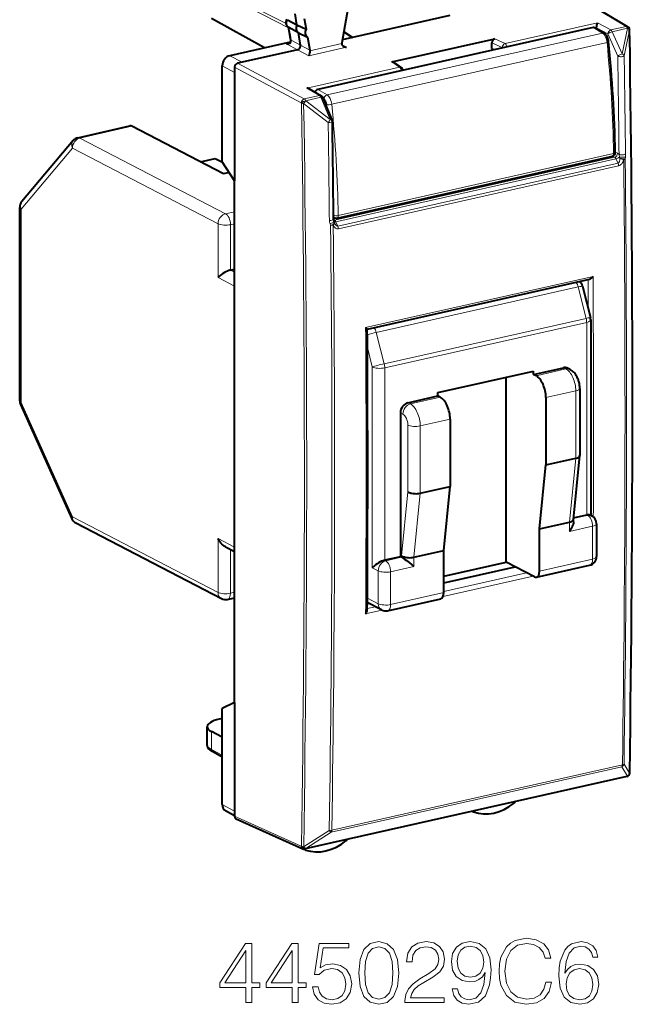
# Model space of a CAD drawing. Extents: x 0 to 420, y 0 to 297.
# Drawn here: x 340 to 374, y 211 to 266 of the extents above; entities that cross this region are included whole.
import ezdxf

# ---------------------------------------------------------------- set-up
doc = ezdxf.new("R2010")
doc.units = 0

msp = doc.modelspace()

# ---------------------------------------------------------------- linework, layer by layer
at = {"color": 7, "lineweight": 18}
for p, q in [((369.931183, 267.479767), (373.371521, 265.424866)), ((351.684692, 266.801544), (354.525146, 265.354492)), ((351.732849, 266.945862), (354.395355, 265.589447)), ((366.614166, 264.474121), (371.782074, 265.637115)), ((371.782074, 265.637115), (372.52301, 265.233917)), ((354.623291, 264.937775), (354.548462, 265.361328)), ((372.045959, 265.059875), (356.674896, 261.600739)), ((372.045959, 265.059875), (371.522919, 265.370819)), ((371.650055, 265.339783), (371.724945, 265.356628)), ((371.724945, 265.351807), (372.35498, 265.008942)), ((372.906555, 263.764893), (372.35498, 265.008942)), ((373.371521, 265.424866), (372.52301, 265.233917)), ((373.448395, 265.326416), (372.599884, 265.135437)), ((373.151428, 263.891418), (372.599884, 265.135437)), ((373.450165, 265.322052), (373.151428, 263.891418)), ((373.565155, 265.222137), (373.266418, 263.791321)), ((373.448395, 265.326416), (373.450165, 265.322052)), ((354.413086, 264.459747), (355.029938, 264.126343)), ((354.668579, 264.670532), (354.623291, 264.937775)), ((354.668579, 264.670532), (355.194061, 264.386536)), ((357.491302, 264.472717), (355.708801, 264.071594)), ((372.304565, 264.538422), (356.933472, 261.079285)), ((365.883118, 264.514893), (366.454437, 264.2453)), ((366.050446, 264.740143), (366.614166, 264.474121)), ((355.652588, 263.791321), (355.029999, 264.126373)), ((355.705872, 264.111053), (355.194061, 264.386505)), ((357.761536, 264.26593), (355.652588, 263.791321)), ((357.761536, 264.26593), (357.503662, 264.418976)), ((365.883118, 264.196777), (366.064209, 264.142395)), ((366.454437, 264.2453), (366.454437, 264.230194)), ((351.928589, 263.428436), (351.237061, 263.7948)), ((351.677917, 263.372009), (355.403442, 261.381287)), ((360.285767, 263.442841), (360.717194, 263.147034)), ((351.510895, 262.864563), (350.819366, 263.230957)), ((351.510895, 263.146545), (355.23642, 261.155823)), ((360.717194, 263.147034), (355.549316, 261.984039)), ((355.549316, 261.984039), (356.251953, 261.572235)), ((356.029785, 261.824554), (355.933167, 261.802826)), ((356.674896, 261.600739), (356.151825, 261.911682)), ((355.23642, 261.155823), (355.238373, 261.15152)), ((356.251953, 261.572235), (355.403442, 261.381287)), ((356.328827, 261.473785), (355.480316, 261.282837)), ((355.480316, 261.282837), (355.482239, 261.278503)), ((356.851868, 260.223328), (355.482239, 261.278503)), ((356.851868, 260.223328), (356.328827, 261.473785)), ((356.503021, 261.377869), (356.458008, 261.404633)), ((356.736847, 260.071472), (355.367218, 261.126831)), ((342.873749, 259.198547), (345.776703, 259.851868)), ((351.004913, 254.971954), (342.873749, 259.198547)), ((342.456055, 258.634705), (339.593903, 255.229401)), ((350.587219, 254.408112), (342.456055, 258.634705)), ((372.763275, 258.421875), (372.894318, 258.352478)), ((357.096527, 254.609406), (372.727264, 258.126984)), ((357.166992, 254.517181), (372.805603, 258.03653)), ((357.302826, 254.872238), (372.673889, 258.33139)), ((372.611847, 258.18808), (372.727264, 258.126984)), ((372.805603, 258.03653), (372.91861, 257.798431)), ((372.975586, 258.284027), (373.008179, 258.13382)), ((373.02121, 258.051727), (373.008179, 258.13382)), ((373.322968, 258.026154), (373.329163, 258.122406)), ((372.91861, 257.798431), (357.274139, 254.277756)), ((372.952179, 257.649048), (357.307739, 254.128387)), ((339.593903, 244.436295), (339.593903, 255.229401)), ((351.004913, 254.971954), (351.510895, 255.085831)), ((357.038452, 254.642548), (357.096527, 254.609406)), ((350.587219, 254.408112), (350.587219, 251.401093)), ((351.279724, 254.359253), (351.510895, 254.411285)), ((351.279724, 254.359253), (351.279724, 251.822083)), ((356.870911, 254.32373), (356.839325, 254.411499)), ((357.166992, 254.517181), (357.274139, 254.277756)), ((351.279724, 251.822083), (351.510895, 251.701935)), ((350.587219, 251.401093), (351.510895, 250.920959)), ((371.526733, 251.474655), (358.828888, 248.617111)), ((359.419128, 248.342606), (370.696808, 250.880569)), ((370.696808, 250.880569), (371.14151, 249.128967)), ((359.863831, 246.591003), (371.14151, 249.128967)), ((359.892822, 246.365799), (371.170532, 248.903763)), ((371.170532, 248.903763), (371.170532, 238.161224)), ((359.863831, 246.591003), (359.419128, 248.342606)), ((359.200317, 246.414658), (358.925507, 247.497116)), ((359.200317, 235.202286), (359.200317, 246.414658)), ((359.892822, 235.62326), (359.892822, 246.365799)), ((368.342316, 245.92662), (370.013092, 246.302612)), ((370.013092, 246.302612), (369.875671, 246.374054)), ((361.325104, 244.347443), (362.99585, 244.72345)), ((368.891998, 244.701218), (370.562744, 245.077209)), ((370.562744, 245.077209), (370.562744, 241.318436)), ((339.593903, 244.436295), (342.456055, 238.05545)), ((361.325104, 244.347443), (361.187683, 244.418884)), ((360.90741, 243.7836), (360.769989, 243.855042)), ((361.18222, 243.170898), (361.18222, 239.450058)), ((361.874756, 243.12204), (363.545532, 243.498032)), ((361.874756, 243.12204), (361.874756, 239.363266)), ((370.205475, 237.745377), (370.562744, 241.318436)), ((360.824951, 235.876999), (361.18222, 239.450058)), ((361.517487, 235.790207), (361.874756, 239.363266)), ((342.456055, 238.05545), (350.587219, 233.828842)), ((370.436005, 237.954987), (371.225494, 238.132645)), ((371.170532, 238.161224), (371.225494, 238.132645)), ((370.205475, 237.228546), (370.205475, 237.745377)), ((370.205475, 237.228546), (371.500305, 237.519943)), ((371.500305, 237.519943), (371.500305, 235.687546)), ((350.587219, 233.828842), (350.587219, 236.835861)), ((350.587219, 236.835861), (351.510895, 236.355728)), ((351.279724, 233.779984), (351.279724, 236.223495)), ((360.824951, 235.792084), (360.824951, 235.876999)), ((359.892822, 235.62326), (359.947784, 235.594696)), ((360.824951, 235.792084), (359.947784, 235.594696)), ((361.517487, 235.273376), (361.517487, 235.790207)), ((368.534698, 235.020157), (371.500305, 235.687546)), ((359.200317, 235.202286), (359.53009, 235.030853)), ((359.53009, 233.198441), (359.53009, 235.030853)), ((361.517487, 235.273376), (360.222626, 234.981995)), ((360.222626, 233.149582), (360.222626, 234.981995)), ((367.812347, 234.925797), (363.188202, 233.885162)), ((368.176239, 234.736649), (363.153473, 233.606308)), ((351.279724, 233.779984), (351.510895, 233.832016)), ((360.222626, 233.149582), (363.188232, 233.816971)), ((359.53009, 233.198441), (358.923645, 233.513687)), ((359.739319, 232.837982), (358.828857, 232.633087)), ((359.374512, 233.026917), (358.920319, 232.924698)), ((350.214447, 225.061401), (350.214447, 226.060165)), ((350.819366, 224.73468), (350.214447, 225.061401)), ((356.910767, 220.442413), (373.13855, 224.09436)), ((356.940918, 220.551331), (373.168701, 224.203262)), ((373.13855, 224.09436), (373.450165, 223.574387)), ((373.25354, 224.246231), (373.565155, 223.726089)), ((373.448395, 223.572006), (355.480316, 219.528427)), ((373.448395, 223.572006), (373.450165, 223.574387)), ((351.510895, 221.612076), (350.819366, 221.978455)), ((351.510895, 221.330109), (355.23642, 219.660172)), ((355.367218, 219.630768), (356.795746, 220.542526)), ((355.482239, 219.530838), (356.910767, 220.442413)), ((355.238373, 219.662567), (355.23642, 219.660172)), ((355.482239, 219.530838), (355.480316, 219.528427))]:
    msp.add_line(p, q, dxfattribs=at)
at = {"color": 7, "lineweight": 40}
for p, q in [((370.029785, 267.465759), (373.471222, 265.410187)), ((354.993835, 265.519409), (354.886719, 266.125427)), ((357.826569, 266.406952), (357.494659, 264.516174)), ((353.179688, 264.231995), (350.214447, 265.878967)), ((354.470001, 265.805145), (354.993835, 265.519409)), ((355.394318, 265.873962), (355.501434, 265.267944)), ((363.521545, 266.037323), (358.087555, 264.814453)), ((354.592346, 264.974182), (354.520752, 265.379272)), ((355.072266, 265.075592), (354.548462, 265.361328)), ((354.993835, 265.519409), (355.501434, 265.267944)), ((355.072266, 265.075592), (355.579865, 264.824097)), ((355.194061, 264.386536), (355.072266, 265.075592)), ((371.522919, 265.370819), (356.151825, 261.911682)), ((358.087555, 264.814453), (357.601166, 265.122833)), ((357.602478, 265.130341), (358.087555, 264.814453)), ((372.143372, 265.046539), (371.621246, 265.356903)), ((371.724945, 265.352203), (371.724976, 265.356628)), ((371.724945, 265.295258), (371.724945, 265.351807)), ((373.553558, 265.314697), (373.555359, 265.310333)), ((354.615295, 264.555054), (351.237061, 263.7948)), ((354.637146, 264.709778), (354.592346, 264.974182)), ((355.579865, 264.824097), (355.705872, 264.111053)), ((358.087555, 264.814453), (357.52478, 264.687805)), ((360.285767, 263.442841), (365.883118, 264.702484)), ((365.883118, 264.702484), (366.050446, 264.740143)), ((365.883118, 264.196777), (365.883118, 264.514893)), ((355.029938, 264.126343), (351.928589, 263.428436)), ((355.705872, 264.111053), (355.708801, 264.071594)), ((351.928589, 263.428436), (351.677917, 263.372009)), ((360.391327, 263.424622), (360.827423, 263.12561)), ((350.819366, 257.861664), (350.819366, 263.230957)), ((351.510895, 263.146545), (351.510895, 262.864563)), ((351.510895, 262.864563), (351.510895, 256.803558)), ((355.709015, 261.934204), (356.35022, 261.558411)), ((356.956635, 260.212585), (356.433594, 261.463043)), ((342.763947, 259.216522), (345.666931, 259.869812)), ((350.884705, 257.196716), (345.776703, 259.851868)), ((342.491028, 259.050476), (339.628845, 255.645142)), ((349.60318, 257.862854), (350.433472, 258.049713)), ((350.433472, 258.049713), (350.831848, 257.842621)), ((351.510895, 256.803558), (350.819366, 257.861664)), ((357.236847, 254.728027), (372.60791, 258.187164)), ((351.206635, 257.269165), (350.884705, 257.196716)), ((351.510895, 227.673096), (351.510895, 256.803558)), ((339.511597, 244.530289), (339.511597, 255.323395)), ((357.036407, 254.772339), (357.114746, 254.739059)), ((357.091431, 254.46402), (357.065552, 254.535919)), ((357.091553, 254.46376), (357.092773, 254.460678)), ((357.099243, 254.445129), (357.092773, 254.460678)), ((351.279724, 251.822083), (351.510895, 251.874115)), ((371.306854, 251.300125), (358.916718, 248.51181)), ((370.935608, 250.921249), (371.38031, 249.169647)), ((371.395691, 249.046631), (371.395691, 238.137848)), ((368.204895, 245.998047), (369.875671, 246.374054)), ((370.243683, 246.276413), (370.106262, 246.347855)), ((362.858459, 244.982819), (368.204895, 246.185989)), ((366.671631, 235.518738), (366.671631, 245.840942)), ((368.204895, 245.998047), (368.204895, 246.185989)), ((368.342316, 245.92662), (368.204895, 245.998047)), ((370.787933, 245.220078), (370.787933, 241.478378)), ((361.187683, 244.418884), (362.858459, 244.794876)), ((362.858459, 244.794876), (362.858459, 244.982819)), ((362.99585, 244.72345), (362.858459, 244.794876)), ((368.891998, 244.701218), (368.891998, 240.942444)), ((339.555359, 244.325668), (342.417542, 237.944824)), ((360.769989, 243.855042), (360.769989, 235.820663)), ((363.545532, 243.498032), (363.545532, 239.739258)), ((370.430237, 237.897156), (370.787506, 241.470215)), ((370.787933, 241.478378), (370.787506, 241.470215)), ((368.534698, 237.369385), (368.891998, 240.942444)), ((368.891998, 240.942444), (370.562744, 241.318436)), ((361.874756, 239.363266), (363.545532, 239.739258)), ((363.188232, 236.166214), (363.545532, 239.739258)), ((370.440216, 237.996872), (371.170532, 238.161224)), ((371.355438, 238.158768), (371.456085, 238.106445)), ((342.643158, 237.705795), (350.774292, 233.479202)), ((368.534698, 237.369385), (370.205475, 237.745377)), ((370.430634, 237.763901), (370.430634, 237.905334)), ((371.725494, 237.662811), (371.725494, 235.830414)), ((368.534698, 235.020157), (368.534698, 237.369385)), ((351.003418, 236.367111), (351.510895, 236.103333)), ((361.517487, 235.790207), (363.188232, 236.166214)), ((363.188232, 233.816971), (363.188232, 236.166214)), ((360.769989, 235.820663), (359.892822, 235.62326)), ((360.824951, 235.792084), (360.769989, 235.820663)), ((363.188232, 234.734818), (366.671631, 235.518738)), ((368.259888, 234.693176), (366.671631, 235.518738)), ((368.369659, 234.675217), (371.335297, 235.342606)), ((363.188232, 234.364624), (367.16864, 235.260391)), ((351.114716, 233.435059), (351.510895, 233.524216)), ((359.717194, 232.848801), (358.922241, 233.262024)), ((360.057587, 232.804657), (363.023224, 233.472046)), ((351.510895, 227.673096), (350.819366, 227.347748)), ((351.510895, 227.673096), (351.510895, 221.612076)), ((350.819366, 221.978455), (350.819366, 227.347748)), ((350.819366, 226.787628), (350.657227, 226.751129)), ((349.98172, 225.335846), (349.98172, 226.328049)), ((350.819366, 225.742722), (350.214447, 226.060165)), ((350.819366, 224.635239), (350.288361, 224.922028)), ((373.412537, 223.547699), (355.444458, 219.50412)), ((373.527832, 223.62175), (373.529602, 223.624115)), ((351.510895, 221.361542), (351.004303, 221.629944)), ((351.510895, 221.612076), (351.510895, 221.330109)), ((364.840576, 221.572449), (364.775482, 221.604004)), ((364.840576, 221.572449), (364.851929, 221.567688)), ((351.592133, 221.18718), (355.318787, 219.516739)), ((355.463379, 219.45018), (355.347961, 219.506104)), ((355.476105, 219.444931), (355.463379, 219.45018))]:
    msp.add_line(p, q, dxfattribs=at)
for points in [[(354.547302, 265.361969), (354.511322, 265.386444), (354.478668, 265.416443), (354.464203, 265.432953), (354.439362, 265.46814), (354.4198, 265.505615), (354.405548, 265.54425), (354.39621, 265.583557), (354.391052, 265.631653), (354.391083, 265.661743), (354.394562, 265.699982), (354.401764, 265.737366), (354.412415, 265.77359), (354.426361, 265.808533), (354.441864, 265.839233)], [(371.724945, 265.356628), (371.725616, 265.374512), (371.731323, 265.440643), (371.741241, 265.504181), (371.753876, 265.56012), (371.768005, 265.605377), (371.782074, 265.637115)], [(372.395355, 264.58139), (372.387024, 264.641205), (372.374023, 264.700317), (372.356506, 264.758118), (372.334473, 264.814087), (372.307892, 264.867676), (372.276459, 264.918335), (372.239441, 264.965637), (372.218323, 264.988007), (372.195709, 265.00885), (372.170288, 265.028839), (372.143372, 265.046539)], [(354.637146, 264.709778), (354.639343, 264.690308), (354.639893, 264.668304), (354.638519, 264.644592), (354.635101, 264.619934), (354.629547, 264.595184), (354.621887, 264.571136), (354.612244, 264.548615), (354.600769, 264.52832), (354.58075, 264.503235), (354.558044, 264.485382), (354.539215, 264.476318), (354.523956, 264.471588)], [(357.491302, 264.472717), (357.495941, 264.440979), (357.507782, 264.4104), (357.52533, 264.382507), (357.541534, 264.363464), (357.559875, 264.3461), (357.580048, 264.330353), (357.60144, 264.316467)], [(355.708801, 264.071594), (355.703918, 263.999329), (355.693909, 263.929901), (355.680603, 263.86911), (355.667053, 263.824677), (355.652588, 263.791321)], [(351.279724, 251.822083), (351.237946, 251.811432), (351.195007, 251.798141), (351.10788, 251.76503), (351.0224, 251.725479), (350.94104, 251.681778), (350.853699, 251.628128), (350.773865, 251.572159), (350.702271, 251.51506), (350.63974, 251.457764), (350.587219, 251.401093)], [(371.526733, 251.474655), (371.484985, 251.42337), (371.461853, 251.399124), (371.437286, 251.376144), (371.402649, 251.348221), (371.366547, 251.324631), (371.329773, 251.307083), (371.306854, 251.300125)], [(358.828888, 248.617111), (358.862793, 248.585526), (358.891449, 248.556473), (358.909241, 248.535751), (358.915283, 248.5271), (358.919342, 248.518906), (358.919891, 248.515808)], [(370.787933, 245.220078), (370.786804, 245.274353), (370.783508, 245.328552), (370.778137, 245.382446), (370.770691, 245.436096), (370.761261, 245.48941), (370.749878, 245.542343), (370.736542, 245.594818), (370.721252, 245.646759), (370.704041, 245.69812), (370.684845, 245.74881), (370.663605, 245.798843), (370.64032, 245.847961), (370.614746, 245.896454), (370.587036, 245.943756), (370.556519, 245.990555), (370.523621, 246.035736), (370.487061, 246.080612), (370.447876, 246.123215), (370.403168, 246.165833), (370.35614, 246.204666), (370.301056, 246.243271), (370.243683, 246.276413)], [(361.18222, 239.450058), (361.221832, 239.4272), (361.266998, 239.406754), (361.316681, 239.388885), (361.356323, 239.377243), (361.397644, 239.367157), (361.483795, 239.351746), (361.572723, 239.342789), (361.650909, 239.340302), (361.728394, 239.342819), (361.803589, 239.350449), (361.874756, 239.363266)], [(371.170532, 238.161224), (371.206238, 238.168228), (371.239899, 238.172684), (371.280701, 238.174423), (371.315948, 238.17131), (371.344849, 238.163544), (371.355438, 238.158768)], [(370.430634, 237.763901), (370.429413, 237.73291), (370.425903, 237.701218), (370.412872, 237.636475), (370.393005, 237.570923), (370.367462, 237.505402), (370.337097, 237.44043), (370.302521, 237.376373), (370.274109, 237.329086), (370.243744, 237.282532), (370.205475, 237.228546)], [(351.003418, 236.367111), (350.967804, 236.38707), (350.933289, 236.409164), (350.899323, 236.433594), (350.866608, 236.459778), (350.805542, 236.516068), (350.749634, 236.577179), (350.699005, 236.64212), (350.653717, 236.710175), (350.613831, 236.780746), (350.587219, 236.835861)], [(360.824951, 235.876999), (360.863556, 235.85463), (360.907501, 235.834518), (360.955933, 235.816864), (360.994659, 235.805313), (361.035034, 235.795258), (361.119354, 235.779709), (361.20636, 235.770355), (361.293945, 235.767242), (361.371246, 235.76976), (361.44635, 235.777405), (361.517487, 235.790207)], [(359.892822, 235.62326), (359.851044, 235.61261), (359.808075, 235.599319), (359.720978, 235.566208), (359.635498, 235.526657), (359.554108, 235.482956), (359.466797, 235.429306), (359.386932, 235.373337), (359.315369, 235.316238), (359.252838, 235.258942), (359.200317, 235.202286)], [(360.824951, 235.792084), (360.879639, 235.761185), (360.941833, 235.722031), (361.022156, 235.667633), (361.102173, 235.610245), (361.250977, 235.496902), (361.390839, 235.383179), (361.517487, 235.273376)], [(358.828857, 232.633087), (358.863403, 232.684448), (358.878479, 232.711121), (358.891754, 232.738342), (358.90625, 232.775131), (358.916046, 232.811829), (358.919861, 232.84726)], [(350.288361, 224.922028), (350.229736, 224.956345), (350.175537, 224.993942), (350.125397, 225.03598), (350.102264, 225.058731), (350.080505, 225.082825), (350.060059, 225.108658), (350.041412, 225.136032), (350.024414, 225.165634), (350.009857, 225.196854), (349.997864, 225.230042), (349.989014, 225.264511), (349.983551, 225.299911), (349.98172, 225.335846)]]:
    msp.add_lwpolyline(points, dxfattribs=at)
at = {"color": 7, "lineweight": 18}
for points in [[(354.413086, 264.459747), (354.444489, 264.452332), (354.476868, 264.447357), (354.498383, 264.445923), (354.519806, 264.446228), (354.554565, 264.451508), (354.58606, 264.463226), (354.611908, 264.480499), (354.630341, 264.499756), (354.644379, 264.521057), (354.654114, 264.541901), (354.661194, 264.563141), (354.666687, 264.587616), (354.66983, 264.611725), (354.670868, 264.641754), (354.668579, 264.670532)], [(372.91861, 257.798431), (372.937073, 257.805267), (372.953918, 257.817383), (372.968658, 257.833893), (372.978241, 257.84845), (372.986572, 257.86441), (372.997559, 257.89212), (373.006104, 257.921936), (373.012512, 257.953247), (373.017029, 257.985474), (373.02121, 258.051697)], [(372.952179, 257.649048), (372.973541, 257.654968), (372.994568, 257.662964), (373.035004, 257.684601), (373.072266, 257.71228), (373.105682, 257.744385), (373.127747, 257.769958), (373.14801, 257.796936), (373.167786, 257.82724), (373.185669, 257.858582), (373.215027, 257.921204), (373.238129, 257.985565)]]:
    msp.add_lwpolyline(points, dxfattribs=at)
for points in [[(368.880219, 212.070618), (368.782867, 211.66658), (368.563812, 211.364777), (368.237671, 211.179794), (367.819031, 211.116516), (367.312775, 211.218735), (366.933075, 211.520554), (366.689697, 212.017075), (366.606934, 212.688843), (366.689697, 213.350861), (366.928223, 213.832779), (367.30304, 214.12973), (367.809296, 214.231949), (368.208466, 214.173538), (368.524872, 214.008026), (368.743927, 213.745163), (368.846161, 213.404419), (369.162567, 213.404419), (369.045746, 213.862), (368.76828, 214.212479), (368.34964, 214.436401), (367.809296, 214.51915), (367.176483, 214.392593), (366.913605, 214.241684), (366.689697, 214.032364), (366.383026, 213.457962), (366.300262, 213.092865), (366.275909, 212.683975), (366.300262, 212.265335), (366.383026, 211.900238), (366.684814, 211.316101), (367.166748, 210.951004), (367.799561, 210.829315), (368.359375, 210.916931), (368.78775, 211.155457), (369.070068, 211.544891), (369.196655, 212.070618)], [(352.144501, 210.926666), (352.465759, 210.926666), (352.465759, 211.768814), (352.913605, 211.768814), (352.913605, 212.02681), (352.465759, 212.02681), (352.465759, 214.231949), (352.120148, 214.231949), (350.67926, 212.02681), (350.67926, 211.768814), (352.144501, 211.768814)], [(354.734192, 210.926666), (355.055481, 210.926666), (355.055481, 211.768814), (355.503326, 211.768814), (355.503326, 212.02681), (355.055481, 212.02681), (355.055481, 214.231949), (354.709869, 214.231949), (353.268951, 212.02681), (353.268951, 211.768814), (354.734192, 211.768814)], [(355.863525, 211.802887), (355.951172, 211.393982), (356.175079, 211.087311), (356.506104, 210.897461), (356.944214, 210.829315), (357.401794, 210.912064), (357.747406, 211.131119), (357.971344, 211.486465), (358.049225, 211.963516), (357.971344, 212.425964), (357.757141, 212.781326), (357.421265, 213.005249), (356.988007, 213.087997), (356.583984, 213.029587), (356.291901, 212.868942), (356.457428, 213.973953), (357.893433, 213.973953), (357.893433, 214.231949), (356.228638, 214.231949), (355.970642, 212.494125), (356.238373, 212.494125), (356.520691, 212.742386), (356.934479, 212.830002), (357.26062, 212.766724), (357.508881, 212.591476), (357.65979, 212.314011), (357.718201, 211.948914), (357.664642, 211.583832), (357.513763, 211.316101), (357.270355, 211.145721), (356.953949, 211.087311), (356.637543, 211.135986), (356.399017, 211.282028), (356.243225, 211.505936), (356.179962, 211.802887)], [(358.448395, 212.581741), (358.521393, 211.822357), (358.735596, 211.272278), (359.08606, 210.941269), (359.56311, 210.829315), (360.035309, 210.936401), (360.390656, 211.272278), (360.604858, 211.81749), (360.682739, 212.576874), (360.604858, 213.33139), (360.390656, 213.88147), (360.035309, 214.212479), (359.56311, 214.329315), (359.08606, 214.217346), (358.735596, 213.886337), (358.521393, 213.336258)], [(358.779388, 212.581741), (358.823212, 213.224304), (358.969238, 213.681885), (359.212646, 213.949615), (359.56311, 214.042099), (359.908752, 213.949615), (360.157013, 213.681885), (360.30304, 213.224304), (360.351715, 212.581741), (360.30304, 211.929443), (360.157013, 211.47673), (359.908752, 211.204132), (359.56311, 211.116516), (359.212646, 211.204132), (358.969238, 211.47673), (358.823212, 211.934311)], [(361.023499, 210.926666), (363.218903, 210.926666), (363.218903, 211.199265), (361.339905, 211.199265), (361.398315, 211.43779), (361.544342, 211.656845), (361.763397, 211.85643), (362.070068, 212.056015), (362.576324, 212.343216), (362.965759, 212.64502), (363.170227, 212.966309), (363.238373, 213.345993), (363.165344, 213.750031), (362.956024, 214.061569), (362.629883, 214.256287), (362.20639, 214.329315), (361.743927, 214.251419), (361.403168, 214.032364), (361.184113, 213.681885), (361.101379, 213.199966), (361.422638, 213.199966), (361.471344, 213.565048), (361.622223, 213.827911), (361.865631, 213.983688), (362.196655, 214.042099), (362.493591, 213.993423), (362.722382, 213.857132), (362.863525, 213.633209), (362.917084, 213.336258), (362.863525, 213.049057), (362.707764, 212.805664), (362.352417, 212.542801), (361.855896, 212.245865), (361.485931, 211.978134), (361.223083, 211.695786), (361.067291, 211.384247), (361.018616, 211.028885)], [(363.949066, 211.690918), (363.65213, 211.690918), (363.744629, 211.325836), (363.939331, 211.053238), (364.22168, 210.887726), (364.591644, 210.829315), (365.122223, 210.951004), (365.511658, 211.311234), (365.750183, 211.914841), (365.808594, 212.299408), (365.832947, 212.747253), (365.755066, 213.428757), (365.531128, 213.925278), (365.161163, 214.227081), (364.664642, 214.329315), (364.226532, 214.246552), (363.895538, 214.027496), (363.686218, 213.67215), (363.61319, 213.214569), (363.681335, 212.737518), (363.890656, 212.382156), (364.211945, 212.158234), (364.635437, 212.080353), (364.917786, 212.109558), (365.156311, 212.211792), (365.351013, 212.372421), (365.501923, 212.596344), (365.428925, 211.939178), (365.258545, 211.466995), (364.985931, 211.179794), (364.615967, 211.087311), (364.357971, 211.126251), (364.158386, 211.243073), (364.022095, 211.428055)], [(363.944214, 213.229172), (363.988007, 213.584518), (364.134064, 213.852264), (364.362854, 214.012894), (364.688995, 214.071304), (364.995667, 214.008026), (365.22934, 213.827911), (365.380219, 213.545578), (365.433777, 213.180496), (365.375366, 212.839737), (365.219604, 212.576874), (364.981079, 212.396759), (364.67926, 212.338348), (364.367706, 212.396759), (364.134064, 212.567139), (363.992889, 212.844604)], [(369.951172, 212.562271), (370.019318, 213.214569), (370.189697, 213.69162), (370.467163, 213.978821), (370.84198, 214.076172), (371.09024, 214.032364), (371.289825, 213.915543), (371.431, 213.720825), (371.504028, 213.467697), (371.800964, 213.467697), (371.703613, 213.827911), (371.508881, 214.100525), (371.22168, 214.270889), (370.86145, 214.334183), (370.330872, 214.207611), (370.116669, 214.056702), (369.941437, 213.847397), (369.698029, 213.243774), (369.639618, 212.859207), (369.620148, 212.416229), (369.693176, 211.729858), (369.917084, 211.233337), (370.287048, 210.926666), (370.788452, 210.829315), (371.22168, 210.912064), (371.552704, 211.131119), (371.762024, 211.481598), (371.839905, 211.944046), (371.766876, 212.416229), (371.557556, 212.771591), (371.236267, 212.995514), (370.817657, 213.078262), (370.530457, 213.044189), (370.291931, 212.941971), (370.097198, 212.781326)], [(352.144501, 212.02681), (350.971344, 212.02681), (352.144501, 213.827911)], [(354.734192, 212.02681), (353.561035, 212.02681), (354.734192, 213.827911)], [(370.019318, 211.978134), (370.072876, 212.314011), (370.228638, 212.581741), (370.467163, 212.756989), (370.773834, 212.820267), (371.080505, 212.761856), (371.314178, 212.586609), (371.455322, 212.309143), (371.508881, 211.929443), (371.460205, 211.569229), (371.319031, 211.301498), (371.085388, 211.140854), (370.764099, 211.087311), (370.452545, 211.145721), (370.218903, 211.325836), (370.067993, 211.60817)]]:
    msp.add_lwpolyline(points, close=True, dxfattribs=at)
at = {"color": 7, "lineweight": 40}
for centre, radius, start, end in [((371.555176, 265.241669), 0.132953, 60.179055, 104.031178), ((373.368652, 265.238495), 0.2, 22.394322, 59.14476), ((373.370331, 265.234131), 0.200095, 0.859861, 22.388513), ((-1004.818237, 244.459473), 1378.544723, 359.138904, 0.863604), ((354.417908, 264.948364), 0.488528, 269.432689, 282.538469), ((357.713684, 264.477295), 0.222445, 169.938549, 181.176919), ((294.438507, 256.825439), 78.341378, 1.141499, 5.681683), ((357.794861, 264.651978), 0.387393, 240.037836, 265.06662), ((366.059357, 264.19342), 0.176144, 178.910767, 209.533309), ((360.318359, 263.314301), 0.132407, 56.528298, 104.226774), ((360.714264, 262.960632), 0.200073, 6.47983, 55.552644), ((355.516174, 261.595581), 0.389774, 60.340097, 85.126355), ((356.215363, 261.694824), 0.226865, 106.332173, 162.199726), ((356.249084, 261.385864), 0.2, 22.698904, 59.620578), ((356.772095, 260.135376), 0.200044, 0.794975, 22.696068), ((-1089.452148, 240.119629), 1446.562797, 0.575759, 0.792924), ((342.873749, 258.728699), 0.5, 102.685262, 139.947366), ((372.564026, 258.382294), 0.2, 282.67939, 1.09695), ((340.011597, 255.323395), 0.5, 139.947366, 180.000801), ((357.485565, 254.70105), 0.450711, 185.777037, 201.462143), ((357.192932, 254.923141), 0.2, 246.987157, 282.679397), ((370.450745, 250.79805), 0.500281, 14.257741, 49.796396), ((370.895325, 249.0466), 0.500356, 0.003305, 14.237293), ((-966.461182, 240.680222), 1325.404229, 359.661388, 0.338726), ((340.011597, 244.530289), 0.5, 180.000801, 204.15765), ((371.225494, 237.662811), 0.5, 0.000801, 62.535573), ((342.873749, 238.149445), 0.5, 204.15765, 242.535568), ((371.225494, 235.830399), 0.5, 282.685257, 0.000801), ((351.004913, 233.922852), 0.5, 242.535568, 282.685257), ((359.947784, 233.29245), 0.5, 242.535568, 282.685257), ((373.368652, 223.742828), 0.199993, 282.680845, 322.743217), ((373.370453, 223.745193), 0.199991, 322.741359, 359.130922), ((366.980621, 222.241562), 0.225812, 308.889882, 335.057585), ((364.892212, 221.677841), 0.117362, 216.139605, 243.905007), ((357.604767, 220.142075), 0.224009, 309.275119, 331.313629), ((355.400574, 219.699249), 0.2, 245.861351, 282.68135), ((355.51651, 219.557495), 0.119765, 208.914194, 243.669789)]:
    msp.add_arc(centre, radius, start, end, dxfattribs=at)
at = {"color": 7, "lineweight": 18}
for centre, radius, start, end in [((354.693878, 264.723694), 0.05865, 193.772839, 244.532797), ((-998.015503, 243.754074), 1371.068007, 0.607205, 0.836265), ((-997.874756, 243.777313), 1371.287257, 0.607202, 0.836265), ((-917.423462, 240.382309), 1272.830856, 359.067271, 0.934955), ((355.370514, 261.506104), 0.378884, 249.559249, 269.498969), ((352.939575, 263.088928), 3.121384, 321.053773, 324.548637), ((-917.506226, 240.354095), 1273.042491, 359.067265, 0.93496), ((-1089.717041, 240.052261), 1446.592328, 0.575766, 0.792935), ((354.324158, 262.020142), 3.101338, 321.072846, 324.592798), ((372.623169, 257.959991), 0.197306, 22.752713, 58.059545), ((372.754517, 258.105103), 0.284285, 38.981751, 60.527484), ((373.58429, 259.50769), 1.561109, 248.856259, 257.187451), ((-1002.437866, 243.904572), 1375.747785, 359.179471, 0.586441), ((373.220856, 258.137177), 0.1517, 276.498151, 312.594823), ((-1002.249634, 243.946121), 1375.644394, 359.179469, 0.586445), ((370.551086, 258.313538), 2.784467, 356.063923, 359.916643), ((357.398529, 254.624451), 0.597692, 183.417671, 200.847467), ((356.978882, 254.449005), 0.199512, 19.920597, 53.739365), ((-913.413208, 240.243835), 1270.361883, 359.111397, 0.635043), ((356.901581, 254.883011), 0.560043, 266.86033, 281.801355), ((-913.378174, 240.254028), 1270.472102, 359.111411, 0.635033), ((373.050781, 224.280716), 0.205857, 295.222684, 350.349585), ((373.362457, 223.760727), 0.205819, 295.208108, 350.301398), ((356.838776, 221.047485), 0.506693, 265.127662, 281.633073)]:
    msp.add_arc(centre, radius, start, end, dxfattribs=at)
for centre, major_axis, ratio, start_param, end_param in [((354.726471, 265.677002), (-0.170624, -0.319809), 0.789234, 4.733517656, 6.255574311), ((372.033966, 264.59671), (-0.109772, 0.487793), 0.516517, 4.477660435, 5.828660255), ((372.041168, 264.874634), (0.102203, 0.171921), 0.769339, 6.283063772, 6.91234512), ((372.520142, 265.047546), (-0.182831, -0.081055), 0.286042, 4.13878167, 5.696918131), ((372.520142, 265.047546), (-0.095581, -0.175674), 0.766653, 3.741435541, 5.311775017), ((372.520142, 265.047546), (-0.043915, 0.195114), 0.516517, 5.060715385, 5.846113548), ((373.368652, 265.238495), (0.043915, -0.195114), 0.516517, 1.919122731, 2.704520894), ((373.368652, 265.238495), (0.10257, 0.171707), 0.789033, 6.283063867, 6.914214022), ((373.368652, 265.238495), (-0.184906, -0.076202), 0.30153, 3.141592654, 4.146556492), ((373.370422, 265.234131), (-0.184906, -0.076202), 0.30153, 3.141592654, 4.146556492), ((373.370422, 265.234131), (0.195801, -0.040817), 0.536516, 0.263933869, 1.265446161), ((-60.928619, 483.738953), (171.179047, -805.828369), 0.495791, 1.139194495, 1.192804575), ((373.370422, 265.234131), (0.199982, 0.002991), 0.320503, 6.04862561, 6.283185307), ((354.789307, 265.008972), (0.19696, 0.034805), 0.432935, 3.141625004, 3.638010449), ((366.611298, 264.28772), (-0.085358, -0.180878), 0.72783, 3.698475583, 5.266990436), ((366.611298, 264.28772), (0.043915, -0.195114), 0.516517, 1.461708721, 2.704520894), ((347.952393, 269.78595), (-9.879822, 43.902054), 0.516517, 4.334510335, 4.477660435), ((372.19632, 264.561737), (0.199036, 0.019653), 0.199152, 5.267544244, 6.283185307), ((366.611298, 264.28772), (-0.200012, 0), 0.34202, 0.669230985, 0.856994136), ((373.071686, 263.803497), (-0.182831, -0.081055), 0.286042, 4.13878167, 5.696918131), ((373.071686, 263.803497), (0.19577, -0.040955), 0.536681, 0.263611692, 1.265841079), ((373.071686, 263.803497), (0.199982, 0.002914), 0.322924, 3.73615797, 6.048732858), ((360.714325, 262.960663), (-0.043915, 0.195114), 0.516517, 4.603301375, 5.846113548), ((360.714325, 262.960663), (-0.113098, -0.164948), 0.817835, 3.141577116, 3.822958692), ((355.400574, 261.194916), (-0.094269, -0.176392), 0.762001, 3.735623002, 5.305734096), ((355.400574, 261.194916), (-0.182404, -0.082016), 0.282913, 4.137284789, 5.689091888), ((355.402496, 261.190582), (-0.182404, -0.082016), 0.282913, 4.137284789, 5.689091888), ((355.400574, 261.194916), (-0.043915, 0.195114), 0.516517, 5.060715385, 5.846113548), ((356.249084, 261.385864), (-0.043915, 0.195114), 0.516517, 5.060715385, 5.846113548), ((356.249084, 261.385864), (0.101135, 0.172546), 0.784676, 6.283065762, 6.907681108), ((356.249084, 261.385864), (0.184509, 0.077179), 0.298453, 0.000000016, 1.003369594), ((356.495819, 261.099976), (-0.065857, 0.292679), 0.516517, 4.477660435, 5.828660371), ((356.670105, 261.415466), (-0.102203, -0.171921), 0.769339, 3.770752467, 5.341548794), ((356.662903, 261.137573), (-0.109772, 0.487793), 0.516517, 4.477660435, 5.828660255), ((332.414246, 266.289215), (-9.835907, 43.706924), 0.516517, 4.473512624, 4.477660435), ((356.825256, 261.1026), (-0.199036, -0.019653), 0.199152, 0.555155263, 2.12595159), ((332.581329, 266.326813), (-9.879822, 43.902054), 0.516517, 4.334510335, 4.477660435), ((356.772125, 260.135406), (0.199982, 0.002762), 0.322482, 4.530523736, 6.283185307), ((356.772125, 260.135406), (0.184509, 0.077179), 0.298453, 0.000000016, 1.003369594), ((342.873749, 258.728699), (-0.382751, 0.321701), 0.796927, 6.28306401, 7.308839428), ((342.873749, 258.728699), (0.230621, 0.443649), 0.785005, 0.584880298, 2.155676625), ((342.873749, 258.728699), (0.109772, -0.487793), 0.516517, 2.730700833, 3.141679343), ((372.564026, 258.382294), (0.199951, 0.00383), 0.315923, 5.288061061, 6.283254734), ((372.564026, 258.382294), (0.043915, -0.195114), 0.516517, 6.283073791, 7.476102989), ((372.729187, 258.313873), (0.093597, 0.176743), 0.769784, 3.732612469, 5.303104209), ((372.881958, 258.132111), (0.180695, 0.085739), 0.320945, 4.130422109, 5.323693191), ((373.140717, 258.322601), (0.199982, 0.002121), 0.328202, 3.737459555, 6.050027969), ((373.13443, 258.135529), (0.199707, -0.010971), 0.05564, 4.0311323, 6.06286877), ((373.128204, 258.039276), (-0.199463, 0.014679), 0.026932, 3.361617119, 5.280651301), ((372.842285, 257.70285), (-0.043915, 0.195114), 0.516517, 4.319305437, 5.104804019), ((340.011597, 255.323395), (-0.382751, 0.321701), 0.796927, 6.28306401, 7.308839428), ((340.011597, 255.323395), (-0.5, 0), 0.34202, 0.000040873, 0.581964523), ((351.004913, 254.502121), (0.230621, 0.443649), 0.785005, 0.584880298, 2.155676625), ((351.004913, 254.502121), (-0.109772, 0.487793), 0.516517, 4.30149716, 5.872293487), ((356.837616, 254.653717), (0.199982, 0.002014), 0.327882, 4.531762744, 6.283185307), ((357.192932, 254.923141), (-0.199951, -0.00383), 0.315923, 0.652078754, 2.146468408), ((357.192932, 254.923141), (-0.078186, -0.184082), 0.802768, 5.549231196, 6.283278041), ((357.09845, 254.79631), (-0.099152, -0.173706), 0.78781, 0.304117209, 0.615614888), ((357.192932, 254.923141), (0.043915, -0.195114), 0.516517, 6.283073791, 7.476102989), ((351.004913, 254.502121), (-0.5, 0), 0.34202, 0.581964523, 2.15276085), ((356.874603, 254.476395), (0.190948, 0.059525), 0.26683, 4.444219957, 6.283185307), ((356.906189, 254.388641), (0.185272, 0.075363), 0.244351, 4.422659693, 6.283185307), ((356.906189, 254.388641), (0.186584, 0.072037), 0.493224, 5.141357859, 6.283185307), ((357.30661, 254.664658), (-0.071808, -0.539764), 0.605225, 5.447440484, 6.502974229), ((357.243317, 254.612747), (-0.182556, -0.081696), 0.33392, 0.199443215, 0.996119974), ((357.196442, 254.718201), (0.073181, -0.441345), 0.381365, 5.314789329, 6.310143676), ((357.197815, 254.18219), (-0.043915, 0.195114), 0.516517, 4.319305437, 5.104804019), ((-82.164032, 479.190857), (-181.115341, 804.805542), 0.516517, 4.309425181, 4.311537905), ((-81.996948, 479.228455), (-181.159256, 805.000732), 0.516517, 4.294498057, 4.311801207), ((370.450989, 250.798218), (0.109772, -0.487793), 0.516517, 1.623552115, 2.21867911), ((370.450989, 250.798218), (0.484619, 0.123032), 0.045153, 0.000000042, 1.027401801), ((370.895691, 249.046616), (0.109772, -0.487793), 0.516517, 1.159904506, 1.623552115), ((370.895691, 249.046616), (0.484619, 0.123032), 0.045153, 0.000000042, 1.027401801), ((370.895691, 249.046616), (0.5, 0), 0.34202, 5.294353503, 6.28322618), ((-94.694794, 476.370911), (-181.159256, 805.000732), 0.516517, 4.291186162, 4.311801207), ((359.173309, 248.260269), (0.109772, -0.487793), 0.516517, 1.623552115, 2.21867911), ((359.173309, 248.260269), (0.484619, 0.123032), 0.045153, 1.027401801, 2.105391486), ((359.618011, 246.508652), (0.5, 0), 0.34202, 3.723557176, 5.294353503), ((359.618011, 246.508652), (0.484619, 0.123032), 0.045153, 1.027401801, 2.598198128), ((359.618011, 246.508652), (0.109772, -0.487793), 0.516517, 1.159904506, 1.623552115), ((370.013092, 245.362915), (-0.219543, 0.975601), 0.516517, 4.30149716, 5.872293487), ((370.013092, 245.832764), (0.230621, 0.443649), 0.785005, 0.000025207, 0.584880298), ((370.287933, 245.220062), (0.5, 0), 0.34202, 5.294353503, 6.28322618), ((340.011597, 244.530289), (-0.5, 0), 0.34202, 0.000040873, 0.581964523), ((340.011597, 244.530289), (-0.456207, -0.204636), 0.313237, 5.708121362, 6.283113487), ((361.325104, 243.877594), (-0.230621, -0.443649), 0.785005, 3.726472952, 5.297269278), ((361.325104, 243.407761), (-0.219543, 0.975601), 0.516517, 4.30149716, 5.872293487), ((360.90741, 243.313751), (-0.109772, 0.487793), 0.516517, 4.30149716, 5.872293297), ((361.599915, 243.264893), (-0.5, 0), 0.34202, 0.581964523, 2.15276085), ((342.873749, 238.149445), (-0.456207, -0.204636), 0.313237, 5.708121362, 6.283113487), ((342.873749, 238.149445), (-0.230621, -0.443649), 0.785005, 5.297269278, 6.283210514), ((371.225494, 237.662811), (-0.109772, 0.487793), 0.516517, 4.30149716, 5.872293487), ((371.225494, 237.662811), (-0.230621, -0.443649), 0.785005, 3.141617861, 3.726472952), ((371.225494, 237.662811), (-0.5, 0), 0.34202, 2.15276085, 3.141633526), ((359.947784, 235.124847), (0.230621, 0.443649), 0.785005, 0.584880298, 2.155676625), ((359.947784, 235.124847), (-0.109772, 0.487793), 0.516517, 4.30149716, 5.872293487), ((371.225494, 235.830399), (0.109772, -0.487793), 0.516517, 0.000086689, 1.159904506), ((371.225494, 235.830399), (0.5, 0), 0.34202, 5.294353503, 6.28322618), ((359.947784, 235.124847), (0.5, 0), 0.34202, 3.723557176, 5.294353503), ((351.004913, 233.922852), (-0.230621, -0.443649), 0.785005, 5.297269278, 6.283210514), ((351.004913, 233.922852), (0.5, 0), 0.34202, 3.723557176, 5.294353503), ((351.004913, 233.922852), (-0.109772, 0.487793), 0.516517, 3.141679343, 4.30149716), ((359.947784, 233.29245), (-0.230621, -0.443649), 0.785005, 5.297269278, 6.283210514), ((359.947784, 233.29245), (0.5, 0), 0.34202, 3.723557176, 5.294353503), ((359.947784, 233.29245), (0.109772, -0.487793), 0.516517, 0.000086689, 1.159904506), ((351.48172, 225.335876), (1.5, 0), 0.34202, 3.141676485, 3.706103884), ((350.383423, 225.098007), (-0.095032, -0.17598), 0.793899, 5.309780632, 6.283138156), ((373.058807, 224.265182), (-0.043915, 0.195114), 0.516517, 3.542278935, 4.276031531), ((373.058807, 224.265182), (-0.199982, 0.002884), 0.362243, 2.157829898, 2.917056611), ((373.368652, 223.742828), (0.043915, -0.195114), 0.516517, 6.283139902, 6.683871589), ((373.368652, 223.742828), (0.159668, -0.120453), 0.797635, 5.696320324, 6.278247986), ((373.370422, 223.745193), (0.159668, -0.120453), 0.797635, 5.696320324, 6.278247986), ((373.370422, 223.745193), (0.199982, -0.003036), 0.363292, 6.058925308, 6.283185307), ((356.831024, 220.613235), (0.107574, -0.16861), 0.346112, 4.916947604, 5.919207794), ((356.831024, 220.613235), (-0.043915, 0.195114), 0.516517, 3.542278935, 4.276031531), ((355.400574, 219.699249), (0.081818, 0.18251), 0.779901, 2.11065186, 3.141710504), ((355.400574, 219.699249), (-0.155731, 0.125473), 0.779017, 1.02802259, 2.579829688), ((355.402496, 219.70166), (-0.199982, 0.003281), 0.362567, 0.613934031, 1.399332196), ((355.402496, 219.70166), (-0.155731, 0.125473), 0.779017, 1.02802259, 2.579829688), ((355.402496, 219.70166), (0.107605, -0.168579), 0.346708, 4.917606226, 5.919118518), ((355.400574, 219.699249), (-0.043915, 0.195114), 0.516517, 3.141547248, 3.542278935)]:
    msp.add_ellipse(centre, major_axis=major_axis, ratio=ratio, start_param=start_param, end_param=end_param, dxfattribs=at)
at = {"color": 7, "lineweight": 40}
for centre, major_axis, ratio, start_param, end_param in [((355.248444, 265.392303), (-0.167206, -0.32164), 0.785005, 4.725174021, 6.247199529), ((355.756042, 265.140808), (0.167206, 0.32164), 0.785005, 1.583783694, 3.105549524), ((366.050812, 264.552216), (0.093109, 0.177078), 0.787713, 0.590943881, 2.159458735), ((355.029938, 264.314301), (-0.092285, -0.177444), 0.785052, 0.585717109, 2.344756944), ((351.237061, 263.324951), (0.230652, 0.443634), 0.785016, 0.584954122, 2.155750449), ((351.67804, 263.184021), (-0.092163, -0.177505), 0.7855, 3.726250833, 5.296361927), ((345.776703, 259.382019), (0.109772, -0.487793), 0.516517, 2.730700833, 3.141679343), ((369.875671, 245.904205), (0.230621, 0.443649), 0.785005, 0.000025207, 0.584880298), ((368.342316, 244.986923), (0.219543, -0.975601), 0.516517, 1.159904506, 2.730700833), ((362.99585, 243.783752), (0.219543, -0.975601), 0.516517, 1.159904506, 2.730700833), ((361.187683, 243.949036), (0.230621, 0.443649), 0.785005, 0.584880298, 2.155676625), ((370.287964, 241.499207), (0.499847, -0.024918), 0.404555, 5.314474895, 6.263004554), ((369.930603, 237.926178), (0.499939, -0.024948), 0.404534, 5.314584829, 6.263021419), ((368.259888, 235.16301), (0.109772, -0.487793), 0.516517, 0.000086689, 1.159904506), ((368.259888, 235.16301), (0.109772, -0.487793), 0.516517, 5.872293487, 6.283271996), ((362.913422, 233.959839), (0.109772, -0.487793), 0.516517, 0.000086689, 1.159904506), ((351.482239, 226.334778), (1.500519, 0.007523), 0.335122, 2.151263202, 3.139985467), ((351.480591, 226.334686), (1.498871, 0.007431), 0.335263, 3.140004794, 3.704659041), ((351.237122, 222.07251), (-0.230743, -0.443665), 0.784982, 5.297523832, 6.277140461), ((365.998291, 224.316467), (-1.376129, -2.648605), 0.784974, 0.106942182, 1.052410275), ((351.67804, 221.367844), (0.092407, 0.177521), 0.784509, 2.156581067, 3.187581275), ((356.60022, 222.201492), (-1.376129, -2.648605), 0.784975, 0.116969219, 1.062437312)]:
    msp.add_ellipse(centre, major_axis=major_axis, ratio=ratio, start_param=start_param, end_param=end_param, dxfattribs=at)

doc.saveas('drawing.dxf')
